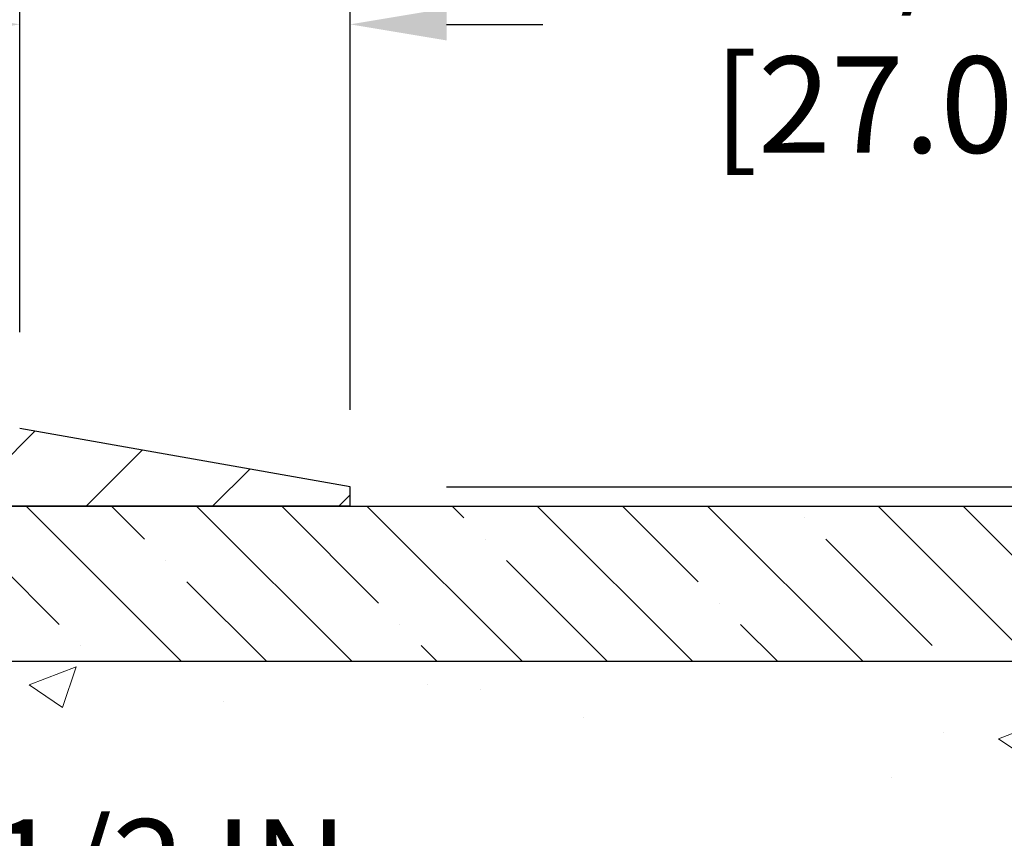
# Model space of a CAD drawing. Extents: x -7 to 3254, y -7 to 1977.
# Drawn here: x 30 to 33, y 18 to 21 of the extents above; entities that cross this region are included whole.
import ezdxf

# ---------------------------------------------------------------- set-up
doc = ezdxf.new("R2010")
doc.units = 0
doc.header["$LTSCALE"] = 5
doc.header["$MEASUREMENT"] = 0
doc.layers.get('DEFPOINTS').update_dxf_attribs({"linetype": 'CONTINUOUS'})
for name, color, linetype, lineweight in [('CONCRETE - H', 130, 'CONTINUOUS', 9), ('CONCRETE - L', 132, 'CONTINUOUS', 13), ('COVER PLATE - L', 7, 'CONTINUOUS', 25), ('DIMS', 50, 'CONTINUOUS', 25), ('NOSING - H', 100, 'CONTINUOUS', 15), ('TEXT - 4', 241, 'CONTINUOUS', 25)]:
    doc.layers.add(name, color=color, linetype=linetype, lineweight=lineweight)
doc.layers.add('NOSING - L', color=102, linetype='CONTINUOUS')
doc.styles.add('ROMANS', font='romans', dxfattribs={"width": 0.9})
doc.dimstyles.get("Standard").update_dxf_attribs({"dimtxt": 0.18, "dimasz": 0.18, "dimexe": 0.18, "dimexo": 0.0625, "dimgap": 0.09, "dimtad": 0, "dimtih": 1, "dimtoh": 1, "dimdec": 4, "dimzin": 0, "dimdsep": 46, "dimtxsty": 'Standard', "dimcen": 0.09, "dimadec": 0, "dimazin": 0, "dimtfac": 1, "dimtdec": 4, "dimtofl": 0, "dimtmove": 0, "dimatfit": 3, "dimfxl": 1, "dimtolj": 1, "dimtzin": 0, "dimarcsym": 0})

# ---------------------------------------------------------------- blocks, each defined once
blk = doc.blocks.new('*D21')
at = {"layer": 'DEFPOINTS', "color": 0, "transparency": 16777216}
for p in [(32.24066953245654, 19.2675533730831), (26.7406695324585, 14.26752020252439), (34.62710905844605, 14.26752020252439)]:
    blk.add_point(p, dxfattribs=at)
at = {"layer": 'DIMS', "color": 0, "lineweight": -2, "transparency": 16777216}
for p, q in [((32.55066953245654, 19.2675533730831), (34.93710905844606, 19.2675533730831)), ((34.62710905844606, 18.9575533730831), (34.62710905844606, 17.44255260537383)), ((34.62710905844605, 14.57752020252439), (34.62710905844605, 15.99588593870717)), ((27.0506695324585, 14.26752020252439), (34.93710905844605, 14.26752020252439))]:
    blk.add_line(p, q, dxfattribs=at)
at = {"layer": 'DIMS', "color": 0, "transparency": 16777216}
for points in [[(34.57544239177939, 18.9575533730831), (34.67877572511273, 18.9575533730831), (34.62710905844606, 19.2675533730831)], [(34.57544239177938, 14.57752020252439), (34.67877572511272, 14.57752020252439), (34.62710905844605, 14.26752020252439)]]:
    blk.add_solid(points, dxfattribs=at)
at = {"layer": 'DIMS', "color": 0, "transparency": 16777216, "insert": (34.62710905844605, 16.7192192720405), "char_height": 0.31, "attachment_point": 5}
blk.add_mtext('\\A1;5 IN\\P [127.0mm]', dxfattribs=at)
blk = doc.blocks.new('*D24')
at = {"layer": 'DEFPOINTS', "color": 0, "transparency": 16777216}
for p in [(34.24066953245895, 18.76758588759162), (26.7406762133763, 17.84693838174098), (26.7406762133763, 16.76751944444692)]:
    blk.add_point(p, dxfattribs=at)
at = {"layer": 'DIMS', "color": 0, "lineweight": -2, "transparency": 16777216}
for p, q in [((34.24066953245895, 18.45758588759162), (34.24066953245895, 17.53693838174098)), ((26.7406762133763, 17.07751944444692), (26.7406762133763, 18.15693838174098)), ((27.0506762133763, 17.84693838174098), (28.96474935671311, 17.84693838174098)), ((33.93066953245895, 17.84693838174098), (32.01308269004644, 17.84693838174098))]:
    blk.add_line(p, q, dxfattribs=at)
at = {"layer": 'DIMS', "color": 0, "transparency": 16777216}
for points in [[(27.0506762133763, 17.89860504840765), (27.0506762133763, 17.79527171507432), (26.7406762133763, 17.84693838174098)], [(33.93066953245895, 17.89860504840765), (33.93066953245895, 17.79527171507432), (34.24066953245895, 17.84693838174098)]]:
    blk.add_solid(points, dxfattribs=at)
at = {"layer": 'DIMS', "color": 0, "transparency": 16777216, "insert": (30.48891602337977, 17.84693838174098), "char_height": 0.31, "attachment_point": 5}
blk.add_mtext('\\A1;7 1/2 IN\\P [190.5mm]', dxfattribs=at)
blk = doc.blocks.new('*D33')
at = {"layer": 'DEFPOINTS', "color": 0, "transparency": 16777216}
for p in [(30.17730419128512, 20.81854901242896), (30.17730419128512, 19.51752020252367), (31.24066953245898, 19.26752020252593)]:
    blk.add_point(p, dxfattribs=at)
at = {"layer": 'DIMS', "color": 0, "lineweight": -2, "transparency": 16777216}
for p, q in [((30.17730419128512, 19.82752020252367), (30.17730419128512, 21.12854901242896)), ((31.24066953245898, 19.57752020252593), (31.24066953245898, 21.12854901242896)), ((29.86730419128512, 20.81854901242896), (29.55730419128512, 20.81854901242896)), ((31.55066953245898, 20.81854901242896), (31.86066953245898, 20.81854901242896))]:
    blk.add_line(p, q, dxfattribs=at)
at = {"layer": 'DIMS', "color": 0, "transparency": 16777216}
for points in [[(29.86730419128512, 20.87021567909563), (29.86730419128512, 20.76688234576229), (30.17730419128512, 20.81854901242896)], [(31.55066953245898, 20.87021567909563), (31.55066953245898, 20.76688234576229), (31.24066953245898, 20.81854901242896)]]:
    blk.add_solid(points, dxfattribs=at)
at = {"layer": 'DIMS', "color": 0, "transparency": 16777216, "insert": (33.30733619912564, 20.81854901242896), "char_height": 0.31, "attachment_point": 5}
blk.add_mtext('\\A1;1 1/16 IN\\P [27.0mm]', dxfattribs=at)
blk = doc.blocks.new('*D34')
at = {"layer": 'DEFPOINTS', "color": 0, "transparency": 16777216}
for p in [(31.24066953245901, 19.33002020252445), (31.24066953245898, 19.26752020252445), (34.62710905844605, 19.26752020252445)]:
    blk.add_point(p, dxfattribs=at)
at = {"layer": 'DIMS', "color": 0, "lineweight": -2, "transparency": 16777216}
for p, q in [((34.93710905844605, 20.01607494446493), (34.62710905844605, 20.01607494446493)), ((34.62710905844605, 20.01607494446493), (34.62710905844605, 19.95002020252445)), ((34.62710905844605, 19.64002020252445), (34.62710905844605, 19.95002020252445)), ((31.55066953245901, 19.33002020252445), (34.93710905844605, 19.33002020252445)), ((31.55066953245898, 19.26752020252445), (34.93710905844605, 19.26752020252445)), ((34.62710905844605, 18.95752020252445), (34.62710905844605, 18.64752020252445))]:
    blk.add_line(p, q, dxfattribs=at)
at = {"layer": 'DIMS', "color": 0, "transparency": 16777216}
for points in [[(34.57544239177938, 19.64002020252445), (34.67877572511272, 19.64002020252445), (34.62710905844605, 19.33002020252445)], [(34.57544239177938, 18.95752020252445), (34.67877572511272, 18.95752020252445), (34.62710905844605, 19.26752020252445)]]:
    blk.add_solid(points, dxfattribs=at)
at = {"layer": 'DIMS', "color": 0, "transparency": 16777216, "insert": (36.17710905844604, 20.01607494446493), "char_height": 0.31, "attachment_point": 5}
blk.add_mtext('\\A1;1/16 IN\\P [1.6mm]', dxfattribs=at)
blk = doc.blocks.new('*D36')
at = {"layer": 'DEFPOINTS', "color": 0, "transparency": 16777216}
for p in [(31.24066953245909, 21.55885908163046), (10.24066953245898, 19.33002020252446), (31.24066953245909, 19.33002020252444)]:
    blk.add_point(p, dxfattribs=at)
at = {"layer": 'DIMS', "color": 0, "lineweight": -2, "transparency": 16777216}
for p, q in [((10.24066953245898, 19.64002020252446), (10.24066953245898, 21.86885908163046)), ((31.24066953245909, 19.64002020252444), (31.24066953245909, 21.86885908163046)), ((10.55066953245898, 21.55885908163046), (24.77929467536307, 21.55885908163046)), ((30.9306695324591, 21.55885908163046), (27.9826280086964, 21.55885908163046))]:
    blk.add_line(p, q, dxfattribs=at)
at = {"layer": 'DIMS', "color": 0, "transparency": 16777216}
for points in [[(10.55066953245898, 21.61052574829712), (10.55066953245898, 21.50719241496379), (10.24066953245898, 21.55885908163046)], [(30.9306695324591, 21.61052574829712), (30.9306695324591, 21.50719241496379), (31.24066953245909, 21.55885908163046)]]:
    blk.add_solid(points, dxfattribs=at)
at = {"layer": 'DIMS', "color": 0, "transparency": 16777216, "insert": (26.38096134202974, 21.55885908163046), "char_height": 0.31, "attachment_point": 5}
blk.add_mtext('\\A1;21 IN\\P [533.4mm]', dxfattribs=at)

msp = doc.modelspace()

# ---------------------------------------------------------------- hatches: boundary and pattern name
at = {"layer": 'CONCRETE - H'}
h = msp.add_hatch(dxfattribs=at)
h.set_pattern_fill('AR-CONC', color=256, scale=0.217)
h.set_pattern_definition([(49.99999999999999, (0, 0), (1.556454596243635, -0.1361721329122314), [0.16275, -1.79025]), (355, (0, 0), (-0.30109039394021, 1.632256930129026), [0.1302, -1.4322]), (100.45144446, (0.12970454777, -0.01134767648), (1.255364197397833, 1.496084780401926), [0.13831621664, -1.52147838304]), (46.18420000000002, (0, 0.434), (2.315913687557312, -0.3591768393209761), [0.244125, -2.685375]), (96.63563549, (0.19299273665, 0.40406852381), (2.028216422113076, 2.113837363680775), [0.20747444214, -2.282218859199999]), (351.1841639899999, (0, 0.434), (2.028216420768858, 2.113837362585878), [0.1953, -2.14830000217]), (21, (0.217, 0.3255), (1.295288303097062, -0.8736829927437852), [0.16275, -1.79025]), (326.0000000000001, (0.217, 0.3255), (0.5279942702698324, 1.573575597751671), [0.1302, -1.4322]), (71.45144474, (0.32494069118, 0.25269308442), (1.823282557504037, 0.6998926015897878), [0.1383162123, -1.52147838304]), (37.50000000000001, (0, 0), (0.02638688603852075, 0.7223796628139459), [0, -1.41484, 0, -1.4539, 0, -1.437625]), (7.499999999999999, (0, 0), (0.5708608962494625, 0.8558734147847217), [0, -0.82894, 0, -1.38229, 0, -0.547925]), (327.5, (-0.48391, 0), (1.158394686494127, -0.04894407166360407), [0, -0.5425, 0, -1.6926, 0, -2.24595]), (317.5, (-0.70091, 0), (1.265513987472978, 0.2172278116611295), [0, -0.70525, 0, -1.12406, 0, -1.59495])])
edge = h.paths.add_edge_path()
edge.add_spline(control_points=[(36.49556175478168, 19.26752020252422), (36.7062828024037, 17.56276377586109), (32.03852017901691, 18.69180622768691), (28.14112400124835, 18.68315490369956), (28.19626361625539, 14.91626347284183), (30.21279131791503, 12.49483726562781), (32.85323719706129, 12.23321810946989), (33.61155047152391, 11.52784808601448), (33.85188362807293, 11.20935589928223)], knot_values=[0, 0, 0, 0, 4.758553491654078, 8.209692128971724, 10.11826328569955, 14.44549799169288, 16.501862389307, 17.59697462385673, 17.59697462385673, 17.59697462385673, 17.59697462385673], degree=3, periodic=0)
edge.add_line((33.85188362807295, 11.20935589928212), (33.35888197604987, 11.20935589928081))
edge.add_line((33.35888197604987, 11.20935589928081), (33.3588804600729, 11.40620590779383))
edge.add_line((33.3588804600729, 11.40620590779383), (32.68919676007295, 11.40620590779383))
edge.add_arc((32.68919676007289, 11.44557590779362), 0.03936999999979207, 239.9999999999531, 270.00000000008276, ccw=False)
edge.add_line((32.66951176007296, 11.41148048764683), (32.53375085245511, 11.48986208420541))
edge.add_arc((32.47863285239649, 11.39439490765262), 0.110236000151606, 60.00000001031258, 89.9992120313551)
edge.add_line((32.47863436843332, 11.5046309077938), (31.57067491142632, 11.5046309077938))
edge.add_arc((31.57067491150027, 11.54400090835269), 0.03937000055889861, 240.00254784343008, 269.99999989238495, ccw=False)
edge.add_line((31.5509914274042, 11.50990461239775), (30.87090272526746, 11.90255349046453))
edge.add_arc((30.81090278448593, 11.79863040765918), 0.1200000001398097, 60.0000326873925, 89.99927614802702)
edge.add_line((30.81090430051796, 11.91863040778941), (30.59946443393619, 11.91863040778946))
edge.add_arc((30.59946140241444, 11.95800040843925), 0.03937000076650249, 225.0000002219301, 270.0044118211473, ccw=False)
edge.add_line((30.57162260800496, 11.93016161381411), (30.45515608387205, 12.04662813794704))
edge.add_arc((30.205454109565, 11.79692616363973), 0.3531319186165568, 45.00000000002874, 76.09799910892129)
edge.add_arc((29.91616951648258, 10.62815639019959), 1.557170273114522, 76.09799910896159, 103.9019434277547)
edge.add_arc((29.62688492342258, 11.79692616360665), 0.3531319186567189, 103.9017475032619, 132.1169401451437)
edge.add_line((29.39005842769811, 12.05887150694576), (29.26071642495904, 11.93016161381411))
edge.add_arc((29.23287763087518, 11.95800040795217), 0.03937000019183709, 270.0022063848053, 314.99999994423, ccw=False)
edge.add_line((29.23287914696189, 11.91863040778952), (27.52197252849987, 11.91863040778946))
edge.add_arc((27.52197252849982, 11.95800040778948), 0.03937000000001944, 179.9999999999173, 270.00000000008276, ccw=False)
edge.add_line((27.4826025284998, 11.95800040778954), (27.48260556045005, 16.62123253342844))
edge.add_arc((27.52197556044991, 16.62123253342856), 0.03936999999985602, 107.30237723715021, 180.0000000001758, ccw=False)
edge.add_arc((27.38266351968173, 17.06844664726481), 0.4290404058595063, 287.302377237197, 306.9749010396849)
edge.add_arc((27.30617717987298, 17.13055473940426), 0.5251995961844568, 309.5666441756439, 345.6920565175262)
edge.add_arc((26.23622699347416, 17.41740976622125), 1.632909065609124, 345.2170686115318, 355.1808035833498)
edge.add_arc((26.50539346565154, 17.18348184178244), 1.361411651893402, 4.074979495412804, 18.33505396016215)
edge.add_arc((27.37092284338333, 17.47603674655267), 0.4478254090915102, 17.64025593849562, 71.87109708272348)
edge.add_arc((27.54100061194708, 17.95322031079911), 0.06004988997894509, 193.4822306559217, 239.21539210709102, ccw=False)
edge.add_line((27.48260556045003, 17.9392200519751), (27.48260556045003, 18.12845510083378))
edge.add_line((27.48260556045003, 18.12845510083378), (27.38418056045037, 18.12845510083378))
edge.add_line((27.38418056045037, 18.12845510083378), (27.38418056045035, 18.13300765695385))
edge.add_arc((27.42355056045022, 18.13300765695402), 0.03936999999987378, 122.9031521392379, 180.000000000243, ccw=False)
edge.add_line((27.4021639638145, 18.16606231448259), (27.71738190427033, 18.37001054595561))
edge.add_arc((27.53640981734354, 18.57116054019516), 0.2705775608383088, 311.9773110941177, 358.5307111492153)
edge.add_line((27.80689841566044, 18.56422262914327), (28.09481109587244, 18.56422262914322))
edge.add_arc((28.09601493741565, 18.64175894508028), 0.07754566089442921, 269.1104878123102, 360.8895121877528)
edge.add_line((28.17355125335271, 18.64296278662357), (28.17354822137474, 18.76758588759162))
edge.add_line((28.17354822137474, 18.76758588759162), (34.24066953245901, 18.76758588759162))
edge.add_line((34.24066953245901, 18.76758588759162), (34.24066953245901, 19.26752020252422))
edge.add_line((34.24066953245901, 19.26752020252422), (36.4955617547817, 19.26752020252405))
at = {"layer": 'COVER PLATE - L'}
h = msp.add_hatch(dxfattribs=at)
h.set_pattern_fill('ANSI31', color=252, scale=2.3, style=0)
h.set_pattern_definition([(45, (14.61458650313, 9.996337303250414), (-0.2032931995911324, 0.2032931995911324), [])])
h.paths.add_polyline_path([(30.17730419127906, 19.51752020252474), (21.20941953245898, 19.51752020252457), (21.02191953245892, 19.33002020252405), (20.95941953245932, 19.26752020252445), (31.24066953245898, 19.26752020252445), (31.24066953245901, 19.33002020252445)])
at = {"layer": 'NOSING - H'}
h = msp.add_hatch(dxfattribs=at)
h.set_pattern_fill('ANSI35', color=256, scale=1.55, angle=90)
h.set_pattern_definition([(135, (-132.043123990702, -88.11129129125044), (-0.2740038777097872, -0.2740038777097871), []), (135, (-132.043123990702, -87.8372874140004), (-0.2740038777097872, -0.2740038777097871), [0.484375, -0.096875, 0, -0.096875])])
h.paths.add_polyline_path([(34.24066953245895, 19.26758588759162), (32.24066953245654, 19.2675533730831), (32.24066953245654, 19.26752020252422), (28.17355125332801, 19.26752020252417), (28.17355125332983, 18.76758588759162), (34.24066953245895, 18.76758588759162)])

# ---------------------------------------------------------------- linework, layer by layer
at = {"layer": 'CONCRETE - L'}
msp.add_line((32.24066953245872, 19.26752020252422), (36.49556175478162, 19.26752020252422), dxfattribs=at)
at = {"layer": 'COVER PLATE - L'}
for p, q in [((31.24066953245901, 19.33002020252445), (30.17730419128512, 19.51752020252367)), ((31.24066953245898, 19.26752020252445), (31.24066953245901, 19.33002020252445)), ((31.24066953245898, 19.26752020252445), (10.24066953245898, 19.26752020252411))]:
    msp.add_line(p, q, dxfattribs=at)
at = {"layer": 'NOSING - L'}
msp.add_lwpolyline([(34.24066953245895, 18.76758588759162), (28.17355125332983, 18.76758588759162), (28.17355125332801, 19.267520202524), (34.24066953245895, 19.26758588759162)], close=True, dxfattribs=at)

# ---------------------------------------------------------------- dimensions: what is measured, and where the dimension line sits
at = {"layer": 'DIMS'}
for base, p1, p2, picture, middle in [((31.24066953245909, 21.55885908163046), (10.24066953245898, 19.33002020252446), (31.24066953245909, 19.33002020252444), '*D36', (26.38096134202974, 21.55885908163046)), ((30.17730419128512, 20.81854901242896), (31.24066953245898, 19.26752020252593), (30.17730419128512, 19.51752020252367), '*D33', (33.30733619912564, 20.81854901242896)), ((26.7406762133763, 17.84693838174098), (34.24066953245895, 18.76758588759162), (26.7406762133763, 16.76751944444692), '*D24', (30.48891602337977, 17.84693838174098))]:
    dim = msp.add_linear_dim(base=base, p1=p1, p2=p2, text='<>\\P[]', dimstyle='Standard', override={"dimtxt": 0.31, "dimasz": 0.31, "dimexe": 0.31, "dimexo": 0.31, "dimgap": 0.31, "dimlunit": 5, "dimpost": ' IN', "dimfrac": 2}, dxfattribs=at)
    dim.commit()
    dim.dimension.update_dxf_attribs({"geometry": picture, "text_midpoint": middle, "dimtype": 160})
for base, p1, p2, override, picture, middle in [((34.62710905844605, 19.26752020252445), (31.24066953245901, 19.33002020252445), (31.24066953245898, 19.26752020252445), {"dimtxt": 0.31, "dimasz": 0.31, "dimexe": 0.31, "dimexo": 0.31, "dimgap": 0.31, "dimlunit": 5, "dimpost": ' IN', "dimtmove": 1, "dimfrac": 2}, '*D34', (35.44897884158911, 20.01607494446493)), ((34.62710905844605, 14.26752020252439), (32.24066953245654, 19.2675533730831), (26.7406695324585, 14.26752020252439), {"dimtxt": 0.31, "dimasz": 0.31, "dimexe": 0.31, "dimexo": 0.31, "dimgap": 0.31, "dimlunit": 5, "dimpost": ' IN', "dimfrac": 2}, '*D21', (34.62710905844605, 16.7192192720405))]:
    dim = msp.add_linear_dim(base=base, p1=p1, p2=p2, angle=90, text='<>\\P[]', dimstyle='Standard', override=override, dxfattribs=at)
    dim.commit()
    dim.dimension.update_dxf_attribs({"geometry": picture, "text_midpoint": middle, "dimtype": 160})

# ---------------------------------------------------------------- leaders
at = {"layer": 'TEXT - 4'}
msp.add_leader([(27.99926398434198, 19.01027281167478), (29.80397706118634, 23.56801432990636), (30.38503388864882, 23.56801432990636)], dimstyle='Standard', override={"dimtxt": 0.7, "dimasz": 0.31, "dimexe": 0.5, "dimexo": 0.5, "dimtih": 0, "dimtoh": 0, "dimtxsty": 'ROMANS', "dimdle": 0.05, "dimclrd": 256, "dimclre": 256, "dimclrt": 256, "dimtfac": 0.3, "dimlwd": 65535, "dimlwe": 65535}, dxfattribs=at)

doc.saveas('drawing.dxf')
